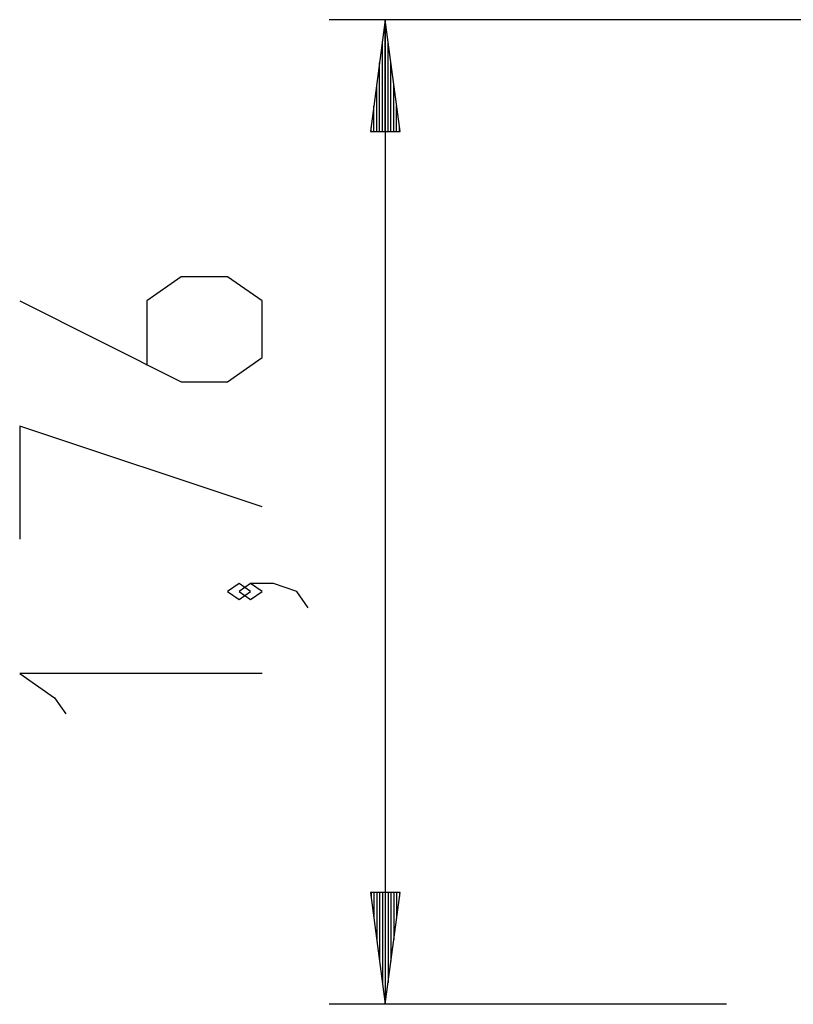
# Model space of a CAD drawing. Units: inches. Extents: x 114 to 186, y 37 to 173.
# Drawn here: x 114 to 128, y 155 to 173 of the extents above; entities that cross this region are included whole.
import ezdxf

# ---------------------------------------------------------------- set-up
doc = ezdxf.new("R2010")
doc.units = ezdxf.units.IN
doc.header["$MEASUREMENT"] = 0
doc.layers.add('Ebene 1', color=7, linetype='Continuous')

# ---------------------------------------------------------------- blocks, each defined once
blk = doc.blocks.new('block 2')
at = {"layer": 'Ebene 1', "color": 179, "lineweight": 25, "true_color": 0x1a171b}
for points in [[(129.195, 172.734), (119.958, 172.734)], [(120.958, 172.734), (120.695, 170.734)], [(120.958, 170.734), (120.958, 172.734)], [(120.958, 170.734), (120.958, 172.734)], [(121.222, 170.734), (120.958, 172.734)], [(120.958, 172.734), (120.958, 155.136)], [(120.908, 170.734), (120.908, 172.348)], [(121.009, 170.734), (121.009, 172.348)], [(120.857, 170.734), (120.857, 171.962)], [(121.06, 170.734), (121.06, 171.962)], [(120.806, 170.734), (120.806, 171.576)], [(121.111, 170.734), (121.111, 171.576)], [(120.755, 170.734), (120.755, 171.191)], [(121.161, 170.734), (121.161, 171.191)], [(120.695, 170.734), (121.222, 170.734)], [(120.704, 170.734), (120.704, 170.805)], [(120.704, 170.734), (120.704, 170.805)], [(121.212, 170.734), (121.212, 170.805)], [(121.212, 170.734), (121.212, 170.805)], [(114.427, 167.707), (117.314, 166.263), (118.14, 166.263), (118.758, 166.696), (118.758, 167.707), (118.14, 168.14), (117.314, 168.14), (116.696, 167.707), (116.696, 166.552)], [(118.758, 164.027), (114.427, 165.471), (114.427, 163.45)], [(118.552, 162.513), (118.346, 162.658), (118.14, 162.513), (118.346, 162.369), (118.552, 162.513), (118.552, 162.513)], [(119.583, 162.225), (119.377, 162.513), (118.964, 162.658), (118.552, 162.658), (118.346, 162.513), (118.552, 162.369), (118.758, 162.513), (118.552, 162.658)], [(118.758, 161.048), (114.427, 161.048), (115.046, 160.614), (115.252, 160.326)], [(120.695, 157.136), (120.958, 155.136)], [(121.222, 157.136), (120.695, 157.136)], [(120.704, 157.136), (120.704, 157.066)], [(120.704, 157.136), (120.704, 157.066)], [(120.755, 157.136), (120.755, 156.68)], [(120.806, 157.136), (120.806, 156.294)], [(120.857, 157.136), (120.857, 155.908)], [(120.908, 157.136), (120.908, 155.522)], [(120.958, 157.136), (120.958, 155.136)], [(120.958, 157.136), (120.958, 155.136)], [(120.958, 155.136), (121.222, 157.136)], [(121.009, 157.136), (121.009, 155.522)], [(121.06, 157.136), (121.06, 155.908)], [(121.111, 157.136), (121.111, 156.294)], [(121.161, 157.136), (121.161, 156.68)], [(121.212, 157.136), (121.212, 157.066)], [(121.212, 157.136), (121.212, 157.066)], [(127.058, 155.136), (119.958, 155.136)]]:
    blk.add_lwpolyline(points, dxfattribs=at)

msp = doc.modelspace()

# ---------------------------------------------------------------- block references
at = {"layer": 'Ebene 1'}
msp.add_blockref('block 2', (0, 0), dxfattribs=at)

doc.saveas('drawing.dxf')
